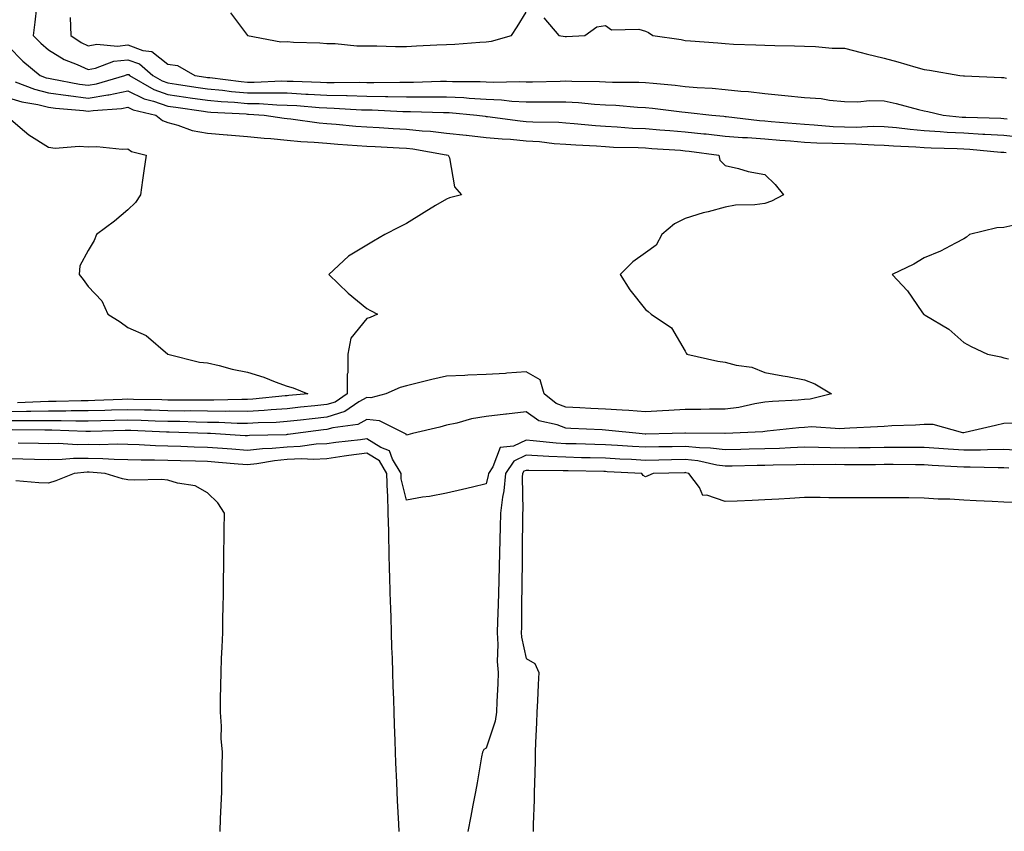
# Model space of a CAD drawing. Units: inches. Extents: x 884003 to 886643, y 7237178 to 7239818.
# Drawn here: x 885501 to 885748, y 7238132 to 7238336 of the extents above; entities that cross this region are included whole.
import ezdxf

# ---------------------------------------------------------------- set-up
doc = ezdxf.new("R2010")
doc.units = ezdxf.units.IN
doc.header["$MEASUREMENT"] = 0
doc.layers.add('Contour_88407237', color=7, linetype='Continuous', true_color=0x1ff39c)

msp = doc.modelspace()

# ---------------------------------------------------------------- linework, layer by layer
at = {"layer": 'Contour_88407237'}
for points in [[(885505.08, 7238338.95, 3327), (885504.67, 7238335.3, 3327), (885504.22, 7238331.92, 3327), (885506.12, 7238329.99, 3327), (885508.05, 7238328.36, 3327), (885512.03, 7238325.9, 3327), (885515.28, 7238324.69, 3327), (885518.05, 7238323.42, 3327), (885519.89, 7238323.77, 3327), (885524.5, 7238325.46, 3327), (885528.05, 7238325.87, 3327), (885530.94, 7238324.81, 3327), (885534.29, 7238321.92, 3327), (885536.66, 7238320.53, 3327), (885538.05, 7238320.05, 3327), (885540.25, 7238319.72, 3327), (885545.11, 7238318.98, 3327), (885548.05, 7238318.55, 3327), (885551.77, 7238318.2, 3327), (885554.04, 7238317.91, 3327), (885558.05, 7238317.56, 3327), (885562.47, 7238317.5, 3327), (885563.69, 7238317.56, 3327), (885568.05, 7238317.5, 3327), (885572.73, 7238317.24, 3327), (885573.36, 7238317.22, 3327), (885578.05, 7238316.96, 3327), (885582.97, 7238316.84, 3327), (885583.14, 7238316.83, 3327), (885588.05, 7238316.7, 3327), (885592.77, 7238316.64, 3327), (885593.36, 7238316.61, 3327), (885598.05, 7238316.55, 3327), (885602.68, 7238316.55, 3327), (885603.44, 7238316.53, 3327), (885608.05, 7238316.54, 3327), (885612.46, 7238316.33, 3327), (885613.77, 7238316.21, 3327), (885618.05, 7238315.98, 3327), (885621.93, 7238315.81, 3327), (885624.48, 7238315.48, 3327), (885628.05, 7238315.3, 3327), (885631.45, 7238315.32, 3327), (885634.7, 7238315.27, 3327), (885638.05, 7238315.29, 3327), (885641.25, 7238315.12, 3327), (885645.25, 7238314.72, 3327), (885648.05, 7238314.56, 3327), (885650.58, 7238314.45, 3327), (885656.04, 7238313.93, 3327), (885658.05, 7238313.83, 3327), (885659.79, 7238313.66, 3327), (885667.17, 7238312.8, 3327), (885668.05, 7238312.7, 3327), (885668.77, 7238312.64, 3327), (885674.75, 7238311.92, 3327), (885677.78, 7238311.66, 3327), (885678.05, 7238311.63, 3327), (885678.37, 7238311.6, 3327), (885686.72, 7238310.59, 3327), (885688.05, 7238310.49, 3327), (885689.61, 7238310.36, 3327), (885695.93, 7238309.8, 3327), (885698.05, 7238309.63, 3327), (885700.47, 7238309.5, 3327), (885705.23, 7238309.1, 3327), (885708.05, 7238308.96, 3327), (885711.03, 7238308.93, 3327), (885715.27, 7238309.14, 3327), (885718.05, 7238309.11, 3327), (885721.13, 7238308.83, 3327), (885724.52, 7238308.39, 3327), (885728.05, 7238308.11, 3327), (885732.11, 7238307.86, 3327), (885733.83, 7238307.7, 3327), (885738.05, 7238307.46, 3327), (885742.79, 7238307.18, 3327), (885743.3, 7238307.16, 3327), (885748.05, 7238306.87, 3327), (885752.57, 7238306.44, 3327)], [(885553.8, 7238337.67, 3329), (885558.05, 7238331.94, 3329), (885558.06, 7238331.94, 3329), (885558.08, 7238331.92, 3329), (885566.48, 7238330.35, 3329), (885568.05, 7238330.45, 3329), (885569.66, 7238330.31, 3329), (885576.23, 7238330.1, 3329), (885578.05, 7238329.93, 3329), (885580.08, 7238329.9, 3329), (885585.52, 7238329.38, 3329), (885588.05, 7238329.34, 3329), (885590.59, 7238329.38, 3329), (885595.29, 7238329.17, 3329), (885598.05, 7238329.2, 3329), (885600.57, 7238329.39, 3329), (885605.68, 7238329.56, 3329), (885608.05, 7238329.72, 3329), (885610.18, 7238329.79, 3329), (885616.42, 7238330.29, 3329), (885618.05, 7238330.35, 3329), (885619.4, 7238330.56, 3329), (885624.44, 7238331.92, 3329), (885625.86, 7238334.11, 3329), (885628.05, 7238337.79, 3329)], [(885513.49, 7238336.48, 3328), (885513.67, 7238331.92, 3328), (885516.28, 7238330.15, 3328), (885518.05, 7238329.35, 3328), (885520.22, 7238329.74, 3328), (885525.4, 7238329.27, 3328), (885528.05, 7238329.57, 3328), (885531.76, 7238328.21, 3328), (885534.04, 7238327.91, 3328), (885538.05, 7238324.75, 3328), (885540.51, 7238324.37, 3328), (885544.84, 7238321.92, 3328), (885547.63, 7238321.5, 3328), (885548.05, 7238321.43, 3328), (885548.59, 7238321.38, 3328), (885556.49, 7238320.37, 3328), (885558.05, 7238320.23, 3328), (885559.76, 7238320.2, 3328), (885566.67, 7238320.53, 3328), (885568.05, 7238320.51, 3328), (885569.53, 7238320.44, 3328), (885576.38, 7238320.25, 3328), (885578.05, 7238320.16, 3328), (885579.85, 7238320.11, 3328), (885586.32, 7238320.19, 3328), (885588.05, 7238320.14, 3328), (885589.85, 7238320.12, 3328), (885596.37, 7238320.24, 3328), (885598.05, 7238320.22, 3328), (885599.75, 7238320.22, 3328), (885606.59, 7238320.46, 3328), (885608.05, 7238320.46, 3328), (885609.58, 7238320.39, 3328), (885616.49, 7238320.37, 3328), (885618.05, 7238320.29, 3328), (885619.76, 7238320.21, 3328), (885626.51, 7238320.38, 3328), (885628.05, 7238320.3, 3328), (885629.66, 7238320.31, 3328), (885636.65, 7238320.51, 3328), (885638.05, 7238320.52, 3328), (885639.52, 7238320.45, 3328), (885646.49, 7238320.36, 3328), (885648.05, 7238320.27, 3328), (885649.78, 7238320.19, 3328), (885656.36, 7238320.22, 3328), (885658.05, 7238320.14, 3328), (885660.03, 7238319.94, 3328), (885665.56, 7238319.43, 3328), (885668.05, 7238319.17, 3328), (885671.07, 7238318.9, 3328), (885674.81, 7238318.68, 3328), (885678.05, 7238318.38, 3328), (885682.03, 7238317.94, 3328), (885683.98, 7238317.85, 3328), (885688.05, 7238317.34, 3328), (885693.04, 7238316.91, 3328), (885693.07, 7238316.9, 3328), (885698.05, 7238316.4, 3328), (885702.22, 7238316.09, 3328), (885704.29, 7238315.68, 3328), (885708.05, 7238315.33, 3328), (885711.38, 7238315.26, 3328), (885714.38, 7238315.59, 3328), (885718.05, 7238315.52, 3328), (885721.01, 7238314.88, 3328), (885726.63, 7238313.34, 3328), (885728.05, 7238313, 3328), (885728.98, 7238312.85, 3328), (885732.81, 7238311.92, 3328), (885737.6, 7238311.46, 3328), (885738.05, 7238311.44, 3328), (885738.56, 7238311.41, 3328), (885747.3, 7238311.17, 3328), (885748.05, 7238311.13, 3328), (885748.93, 7238311.04, 3328)], [(885632.52, 7238336.38, 3329), (885636.27, 7238331.92, 3329), (885637.86, 7238331.73, 3329), (885638.05, 7238331.73, 3329), (885638.24, 7238331.73, 3329), (885642.84, 7238331.92, 3329), (885645.86, 7238334.11, 3329), (885648.05, 7238334.5, 3329), (885649.49, 7238333.36, 3329), (885656.43, 7238333.54, 3329), (885658.05, 7238333.06, 3329), (885658.79, 7238332.66, 3329), (885659.95, 7238331.92, 3329), (885667.04, 7238330.91, 3329), (885668.05, 7238330.73, 3329), (885669.38, 7238330.59, 3329), (885676.24, 7238330.1, 3329), (885678.05, 7238329.91, 3329), (885680.2, 7238329.77, 3329), (885685.77, 7238329.64, 3329), (885688.05, 7238329.49, 3329), (885690.56, 7238329.41, 3329), (885695.46, 7238329.33, 3329), (885698.05, 7238329.25, 3329), (885700.77, 7238329.2, 3329), (885704.93, 7238328.8, 3329), (885708.05, 7238328.76, 3329), (885712.28, 7238327.69, 3329), (885713.5, 7238327.37, 3329), (885718.05, 7238326.28, 3329), (885721.5, 7238325.37, 3329), (885725.96, 7238324.02, 3329), (885728.05, 7238323.42, 3329), (885729.39, 7238323.26, 3329), (885737, 7238321.92, 3329), (885737.94, 7238321.81, 3329), (885738.05, 7238321.79, 3329), (885738.18, 7238321.79, 3329), (885747.53, 7238321.39, 3329), (885748.05, 7238321.36, 3329), (885748.73, 7238321.24, 3329)], [(885498.05, 7238329.18, 3326), (885501.65, 7238325.51, 3326), (885505.97, 7238321.92, 3326), (885507.48, 7238321.34, 3326), (885508.05, 7238321.2, 3326), (885508.89, 7238321.08, 3326), (885515.89, 7238319.76, 3326), (885518.05, 7238319.48, 3326), (885520.15, 7238319.82, 3326), (885527.22, 7238321.92, 3326), (885527.83, 7238322.14, 3326), (885528.05, 7238322.17, 3326), (885528.23, 7238322.11, 3326), (885528.44, 7238321.92, 3326), (885534.51, 7238318.38, 3326), (885538.05, 7238317.14, 3326), (885542.6, 7238316.47, 3326), (885543.66, 7238316.31, 3326), (885548.05, 7238315.67, 3326), (885551.48, 7238315.35, 3326), (885554.79, 7238315.17, 3326), (885558.05, 7238314.9, 3326), (885560.98, 7238314.85, 3326), (885565.46, 7238314.51, 3326), (885568.05, 7238314.47, 3326), (885570.47, 7238314.34, 3326), (885576.1, 7238313.87, 3326), (885578.05, 7238313.76, 3326), (885579.85, 7238313.72, 3326), (885586.68, 7238313.29, 3326), (885588.05, 7238313.25, 3326), (885589.36, 7238313.24, 3326), (885597.09, 7238312.89, 3326), (885598.05, 7238312.87, 3326), (885599, 7238312.87, 3326), (885607.36, 7238312.61, 3326), (885608.05, 7238312.61, 3326), (885608.71, 7238312.58, 3326), (885615.66, 7238311.92, 3326), (885617.79, 7238311.66, 3326), (885618.05, 7238311.63, 3326), (885618.37, 7238311.6, 3326), (885626.61, 7238310.47, 3326), (885628.05, 7238310.35, 3326), (885629.73, 7238310.24, 3326), (885636.27, 7238310.13, 3326), (885638.05, 7238310.01, 3326), (885640.12, 7238309.85, 3326), (885645.47, 7238309.34, 3326), (885648.05, 7238309.16, 3326), (885650.96, 7238309, 3326), (885654.83, 7238308.7, 3326), (885658.05, 7238308.54, 3326), (885661.71, 7238308.26, 3326), (885664.18, 7238308.04, 3326), (885668.05, 7238307.76, 3326), (885672.72, 7238307.25, 3326), (885673.33, 7238307.2, 3326), (885678.05, 7238306.67, 3326), (885682.45, 7238306.31, 3326), (885683.68, 7238306.29, 3326), (885688.05, 7238305.97, 3326), (885691.79, 7238305.66, 3326), (885694.53, 7238305.44, 3326), (885698.05, 7238305.14, 3326), (885701.11, 7238304.99, 3326), (885705.04, 7238304.93, 3326), (885708.05, 7238304.79, 3326), (885710.89, 7238304.76, 3326), (885715.52, 7238304.45, 3326), (885718.05, 7238304.42, 3326), (885720.35, 7238304.21, 3326), (885725.97, 7238304, 3326), (885728.05, 7238303.82, 3326), (885729.85, 7238303.72, 3326), (885736.4, 7238303.57, 3326), (885738.05, 7238303.47, 3326), (885739.52, 7238303.39, 3326), (885747.31, 7238302.66, 3326), (885748.05, 7238302.61, 3326), (885748.68, 7238302.55, 3326)], [(885499.67, 7238320.31, 3325), (885504.56, 7238318.43, 3325), (885508.05, 7238317.56, 3325), (885512.99, 7238316.85, 3325), (885513.13, 7238316.84, 3325), (885518.05, 7238316.22, 3325), (885522.97, 7238317.01, 3325), (885523.2, 7238317.08, 3325), (885528.05, 7238318.06, 3325), (885532.15, 7238316.02, 3325), (885534.5, 7238315.47, 3325), (885538.05, 7238314.23, 3325), (885540.06, 7238313.93, 3325), (885547.04, 7238312.94, 3325), (885548.05, 7238312.78, 3325), (885548.84, 7238312.71, 3325), (885557.71, 7238312.25, 3325), (885558.05, 7238312.22, 3325), (885558.35, 7238312.22, 3325), (885562.28, 7238311.92, 3325), (885567.27, 7238311.14, 3325), (885568.05, 7238311.07, 3325), (885568.99, 7238310.97, 3325), (885576.12, 7238309.99, 3325), (885578.05, 7238309.82, 3325), (885580.33, 7238309.63, 3325), (885585.31, 7238309.18, 3325), (885588.05, 7238308.97, 3325), (885591.17, 7238308.8, 3325), (885594.71, 7238308.58, 3325), (885598.05, 7238308.4, 3325), (885601.98, 7238307.99, 3325), (885604.04, 7238307.91, 3325), (885608.05, 7238307.43, 3325), (885613.01, 7238306.88, 3325), (885613.09, 7238306.87, 3325), (885618.05, 7238306.35, 3325), (885622.09, 7238305.96, 3325), (885624.12, 7238305.86, 3325), (885628.05, 7238305.5, 3325), (885631.42, 7238305.29, 3325), (885635.12, 7238304.85, 3325), (885638.05, 7238304.64, 3325), (885640.58, 7238304.45, 3325), (885645.79, 7238304.19, 3325), (885648.05, 7238304.02, 3325), (885650.05, 7238303.92, 3325), (885656.19, 7238303.79, 3325), (885658.05, 7238303.69, 3325), (885659.7, 7238303.56, 3325), (885666.87, 7238303.1, 3325), (885668.05, 7238303.01, 3325), (885669.04, 7238302.91, 3325), (885676.47, 7238301.92, 3325), (885676.76, 7238300.63, 3325), (885678.05, 7238299.25, 3325), (885681.45, 7238298.52, 3325), (885683.88, 7238297.75, 3325), (885688.05, 7238297.06, 3325), (885690.65, 7238294.52, 3325), (885692.73, 7238291.92, 3325), (885689.7, 7238290.28, 3325), (885688.05, 7238289.75, 3325), (885685.54, 7238289.41, 3325), (885680.69, 7238289.28, 3325), (885678.05, 7238288.8, 3325), (885673.8, 7238287.66, 3325), (885672.55, 7238287.42, 3325), (885668.05, 7238285.96, 3325), (885665.34, 7238284.63, 3325), (885662.16, 7238281.92, 3325), (885660.71, 7238279.26, 3325), (885658.05, 7238277.31, 3325), (885654.88, 7238275.09, 3325), (885651.71, 7238271.92, 3325), (885654.14, 7238268.01, 3325), (885658.05, 7238263.11, 3325), (885658.76, 7238262.62, 3325), (885659.51, 7238261.92, 3325), (885664.61, 7238258.48, 3325), (885668.05, 7238252.63, 3325), (885668.28, 7238252.14, 3325), (885668.42, 7238251.92, 3325), (885676.22, 7238250.09, 3325), (885678.05, 7238249.88, 3325), (885680.85, 7238249.13, 3325), (885684.76, 7238248.63, 3325), (885688.05, 7238247.31, 3325), (885692.54, 7238246.41, 3325), (885693.72, 7238246.26, 3325), (885698.05, 7238245.47, 3325), (885700.58, 7238244.45, 3325), (885704.76, 7238241.92, 3325), (885699.42, 7238240.55, 3325), (885698.05, 7238240.45, 3325), (885696.45, 7238240.32, 3325), (885690.01, 7238239.96, 3325), (885688.05, 7238239.8, 3325), (885685.55, 7238239.42, 3325), (885681.49, 7238238.48, 3325), (885678.05, 7238238.04, 3325), (885674.16, 7238238.03, 3325), (885671.96, 7238238, 3325), (885668.05, 7238237.99, 3325), (885663.89, 7238237.76, 3325), (885662.34, 7238237.63, 3325), (885658.05, 7238237.41, 3325), (885653.84, 7238237.71, 3325), (885652.2, 7238237.77, 3325), (885648.05, 7238238.05, 3325), (885644.37, 7238238.24, 3325), (885641.57, 7238238.39, 3325), (885638.05, 7238238.58, 3325), (885635.65, 7238239.52, 3325), (885632.65, 7238241.92, 3325), (885631.58, 7238245.46, 3325), (885628.05, 7238247.4, 3325), (885623.21, 7238247.08, 3325), (885622.91, 7238247.06, 3325), (885618.05, 7238246.74, 3325), (885613.41, 7238246.57, 3325), (885612.64, 7238246.51, 3325), (885608.05, 7238246.32, 3325), (885604.42, 7238245.55, 3325), (885600.69, 7238244.56, 3325), (885598.05, 7238243.94, 3325), (885596.42, 7238243.54, 3325), (885592.8, 7238241.92, 3325), (885589.03, 7238240.94, 3325), (885588.05, 7238241.03, 3325), (885586.02, 7238239.89, 3325), (885582.5, 7238237.47, 3325), (885578.05, 7238236.07, 3325), (885574.3, 7238235.67, 3325), (885571.42, 7238235.29, 3325), (885568.05, 7238234.92, 3325), (885565.24, 7238234.73, 3325), (885560.76, 7238234.63, 3325), (885558.05, 7238234.47, 3325), (885555.47, 7238234.5, 3325), (885550.85, 7238234.72, 3325), (885548.05, 7238234.74, 3325), (885545.18, 7238234.79, 3325), (885541.05, 7238234.93, 3325), (885538.05, 7238234.97, 3325), (885534.91, 7238235.05, 3325), (885531.34, 7238235.21, 3325), (885528.05, 7238235.3, 3325), (885524.76, 7238235.2, 3325), (885521.27, 7238235.13, 3325), (885518.05, 7238235.05, 3325), (885514.93, 7238235.04, 3325), (885511.3, 7238235.17, 3325), (885508.05, 7238235.17, 3325), (885504.84, 7238235.12, 3325), (885501.29, 7238235.16, 3325), (885498.05, 7238235.12, 3325)], [(885498.05, 7238316.3, 3324), (885501.4, 7238315.27, 3324), (885505.38, 7238314.59, 3324), (885508.05, 7238313.92, 3324), (885509.8, 7238313.67, 3324), (885516.88, 7238313.09, 3324), (885518.05, 7238312.95, 3324), (885519.27, 7238313.14, 3324), (885526.39, 7238313.58, 3324), (885528.05, 7238313.91, 3324), (885529.39, 7238313.26, 3324), (885535.08, 7238311.92, 3324), (885536.72, 7238310.59, 3324), (885538.05, 7238310.05, 3324), (885540.54, 7238309.43, 3324), (885544.19, 7238308.05, 3324), (885548.05, 7238307.38, 3324), (885553.01, 7238306.96, 3324), (885553.08, 7238306.95, 3324), (885558.05, 7238306.56, 3324), (885562.25, 7238306.12, 3324), (885563.92, 7238306.04, 3324), (885568.05, 7238305.66, 3324), (885571.46, 7238305.33, 3324), (885574.8, 7238305.16, 3324), (885578.05, 7238304.88, 3324), (885580.79, 7238304.65, 3324), (885585.63, 7238304.34, 3324), (885588.05, 7238304.16, 3324), (885590.17, 7238304.04, 3324), (885596.21, 7238303.76, 3324), (885598.05, 7238303.66, 3324), (885599.62, 7238303.49, 3324), (885608, 7238301.97, 3324), (885608.05, 7238301.96, 3324), (885608.09, 7238301.96, 3324), (885608.5, 7238301.92, 3324), (885608.8, 7238301.17, 3324), (885610.08, 7238293.95, 3324), (885611.8, 7238291.92, 3324), (885608.85, 7238291.12, 3324), (885608.05, 7238290.83, 3324), (885605.32, 7238289.2, 3324), (885602.46, 7238287.51, 3324), (885598.05, 7238284.75, 3324), (885596.15, 7238283.81, 3324), (885592.54, 7238281.92, 3324), (885589.7, 7238280.27, 3324), (885588.05, 7238279.27, 3324), (885583.47, 7238276.5, 3324), (885578.52, 7238271.92, 3324), (885583.33, 7238267.2, 3324), (885588.05, 7238263.37, 3324), (885588.94, 7238262.81, 3324), (885590.76, 7238261.92, 3324), (885588.86, 7238261.11, 3324), (885588.05, 7238260.8, 3324), (885584.03, 7238255.94, 3324), (885583.25, 7238251.92, 3324), (885583.29, 7238247.15, 3324), (885583.11, 7238246.85, 3324), (885583.12, 7238241.92, 3324), (885580.12, 7238239.85, 3324), (885578.05, 7238239.21, 3324), (885575.01, 7238238.87, 3324), (885571.41, 7238238.56, 3324), (885568.05, 7238238.18, 3324), (885564.06, 7238237.93, 3324), (885562.23, 7238237.74, 3324), (885558.05, 7238237.5, 3324), (885553.66, 7238237.54, 3324), (885552.47, 7238237.5, 3324), (885548.05, 7238237.54, 3324), (885543.73, 7238237.6, 3324), (885542.37, 7238237.59, 3324), (885538.05, 7238237.66, 3324), (885533.91, 7238237.78, 3324), (885532.16, 7238237.81, 3324), (885528.05, 7238237.93, 3324), (885523.93, 7238237.8, 3324), (885522.23, 7238237.73, 3324), (885518.05, 7238237.61, 3324), (885513.74, 7238237.61, 3324), (885512.41, 7238237.56, 3324), (885508.05, 7238237.55, 3324), (885503.63, 7238237.5, 3324), (885502.52, 7238237.46, 3324), (885498.05, 7238237.4, 3324)], [(885498.05, 7238311.33, 3323), (885502.07, 7238307.9, 3323), (885503.11, 7238306.99, 3323), (885508.05, 7238303.92, 3323), (885509.78, 7238303.66, 3323), (885515.79, 7238304.18, 3323), (885518.05, 7238303.95, 3323), (885520.19, 7238304.07, 3323), (885526.6, 7238303.38, 3323), (885528.05, 7238303.47, 3323), (885528.95, 7238302.82, 3323), (885532.59, 7238301.92, 3323), (885532.04, 7238297.93, 3323), (885531.74, 7238295.61, 3323), (885531.23, 7238291.92, 3323), (885529.95, 7238290.02, 3323), (885528.05, 7238288.14, 3323), (885524.67, 7238285.3, 3323), (885520.13, 7238281.92, 3323), (885519.57, 7238280.41, 3323), (885518.05, 7238277.95, 3323), (885515.92, 7238274.05, 3323), (885515.82, 7238271.92, 3323), (885516.8, 7238270.66, 3323), (885518.05, 7238268.85, 3323), (885521.45, 7238265.32, 3323), (885523, 7238261.92, 3323), (885526.11, 7238259.99, 3323), (885528.05, 7238258.58, 3323), (885532.66, 7238256.53, 3323), (885538.05, 7238251.92, 3323), (885538.05, 7238251.91, 3323), (885546.04, 7238249.91, 3323), (885548.05, 7238249.67, 3323), (885550.95, 7238249.02, 3323), (885554.23, 7238248.1, 3323), (885558.05, 7238247.36, 3323), (885562.22, 7238246.09, 3323), (885565.01, 7238244.96, 3323), (885568.05, 7238243.88, 3323), (885569.55, 7238243.41, 3323), (885573.24, 7238241.92, 3323), (885568.47, 7238241.5, 3323), (885568.05, 7238241.45, 3323), (885567.55, 7238241.42, 3323), (885559.38, 7238240.59, 3323), (885558.05, 7238240.51, 3323), (885556.65, 7238240.52, 3323), (885549.66, 7238240.31, 3323), (885548.05, 7238240.32, 3323), (885546.48, 7238240.35, 3323), (885539.64, 7238240.33, 3323), (885538.05, 7238240.36, 3323), (885536.53, 7238240.4, 3323), (885529.47, 7238240.5, 3323), (885528.05, 7238240.54, 3323), (885526.63, 7238240.5, 3323), (885519.73, 7238240.23, 3323), (885518.05, 7238240.18, 3323), (885516.31, 7238240.18, 3323), (885510.03, 7238239.95, 3323), (885508.05, 7238239.95, 3323), (885506.05, 7238239.92, 3323), (885500.27, 7238239.69, 3323)], [(885750.32, 7238284.2, 3326), (885748.05, 7238283.73, 3326), (885746.37, 7238283.6, 3326), (885739.48, 7238281.92, 3326), (885738.73, 7238281.25, 3326), (885738.05, 7238280.86, 3326), (885735.94, 7238279.81, 3326), (885732.21, 7238277.76, 3326), (885728.05, 7238276.09, 3326), (885725.49, 7238274.48, 3326), (885720.04, 7238271.92, 3326), (885723.89, 7238267.76, 3326), (885727.49, 7238262.48, 3326), (885727.89, 7238261.92, 3326), (885727.99, 7238261.86, 3326), (885728.05, 7238261.83, 3326), (885728.3, 7238261.67, 3326), (885734.26, 7238258.13, 3326), (885738.05, 7238254.82, 3326), (885739.92, 7238253.79, 3326), (885743.97, 7238251.92, 3326), (885747.33, 7238251.21, 3326), (885748.05, 7238250.99, 3326), (885749.28, 7238250.69, 3326)], [(885750.68, 7238234.55, 3326), (885748.05, 7238234.49, 3326), (885746.02, 7238233.95, 3326), (885738.35, 7238232.21, 3326), (885738.05, 7238232.14, 3326), (885737.83, 7238232.14, 3326), (885730.36, 7238234.23, 3326), (885728.05, 7238234.23, 3326), (885725.93, 7238234.05, 3326), (885719.99, 7238233.85, 3326), (885718.05, 7238233.7, 3326), (885716.36, 7238233.61, 3326), (885709.42, 7238233.3, 3326), (885708.05, 7238233.22, 3326), (885706.88, 7238233.09, 3326), (885699.74, 7238233.62, 3326), (885698.05, 7238233.48, 3326), (885696.6, 7238233.37, 3326), (885688.66, 7238232.53, 3326), (885688.05, 7238232.48, 3326), (885687.57, 7238232.4, 3326), (885678.09, 7238231.96, 3326), (885678.05, 7238231.95, 3326), (885678.02, 7238231.95, 3326), (885668.14, 7238232.01, 3326), (885667.97, 7238232.01, 3326), (885664.77, 7238231.92, 3326), (885658.15, 7238231.82, 3326), (885658.05, 7238231.82, 3326), (885657.95, 7238231.82, 3326), (885656.5, 7238231.92, 3326), (885648.86, 7238232.73, 3326), (885648.05, 7238232.78, 3326), (885647.14, 7238232.83, 3326), (885639.33, 7238233.2, 3326), (885638.05, 7238233.27, 3326), (885635.84, 7238234.13, 3326), (885631.23, 7238235.09, 3326), (885628.05, 7238237.38, 3326), (885623.12, 7238236.84, 3326), (885622.94, 7238236.81, 3326), (885618.05, 7238236.22, 3326), (885614.37, 7238235.6, 3326), (885610.71, 7238234.58, 3326), (885608.05, 7238234.04, 3326), (885606.4, 7238233.57, 3326), (885599.52, 7238231.92, 3326), (885598.39, 7238231.58, 3326), (885598.05, 7238231.49, 3326), (885597.94, 7238231.8, 3326), (885597.63, 7238231.92, 3326), (885591.27, 7238235.13, 3326), (885588.05, 7238235.43, 3326), (885585.81, 7238234.17, 3326), (885579.54, 7238233.4, 3326), (885578.05, 7238232.95, 3326), (885577.13, 7238232.84, 3326), (885570.1, 7238231.92, 3326), (885568.3, 7238231.67, 3326), (885568.05, 7238231.66, 3326), (885567.76, 7238231.63, 3326), (885558.56, 7238231.41, 3326), (885558.05, 7238231.35, 3326), (885557.53, 7238231.39, 3326), (885548.82, 7238231.92, 3326), (885548.09, 7238231.96, 3326), (885548.01, 7238231.96, 3326), (885538.4, 7238232.27, 3326), (885538.05, 7238232.27, 3326), (885537.69, 7238232.28, 3326), (885528.79, 7238232.66, 3326), (885528.05, 7238232.68, 3326), (885527.31, 7238232.66, 3326), (885518.62, 7238232.49, 3326), (885518.05, 7238232.47, 3326), (885517.5, 7238232.47, 3326), (885508.91, 7238232.78, 3326), (885508.05, 7238232.78, 3326), (885507.2, 7238232.77, 3326), (885498.99, 7238232.86, 3326)], [(885752.26, 7238227.71, 3327), (885748.05, 7238227.9, 3327), (885743.98, 7238227.85, 3327), (885742.21, 7238227.76, 3327), (885738.05, 7238227.72, 3327), (885734.12, 7238227.99, 3327), (885731.78, 7238228.2, 3327), (885728.05, 7238228.46, 3327), (885724.59, 7238228.46, 3327), (885721.55, 7238228.41, 3327), (885718.05, 7238228.41, 3327), (885714.51, 7238228.38, 3327), (885711.65, 7238228.32, 3327), (885708.05, 7238228.29, 3327), (885704.48, 7238228.35, 3327), (885701.51, 7238228.46, 3327), (885698.05, 7238228.52, 3327), (885694.52, 7238228.38, 3327), (885691.76, 7238228.21, 3327), (885688.05, 7238228.08, 3327), (885684.11, 7238227.98, 3327), (885682.05, 7238227.93, 3327), (885678.05, 7238227.83, 3327), (885674.43, 7238228.3, 3327), (885671.66, 7238228.31, 3327), (885668.05, 7238228.68, 3327), (885664.75, 7238228.62, 3327), (885661.4, 7238228.57, 3327), (885658.05, 7238228.5, 3327), (885654.82, 7238228.69, 3327), (885651.04, 7238228.93, 3327), (885648.05, 7238229.11, 3327), (885645.3, 7238229.17, 3327), (885640.66, 7238229.31, 3327), (885638.05, 7238229.37, 3327), (885635.64, 7238229.51, 3327), (885629.83, 7238230.14, 3327), (885628.05, 7238230.25, 3327), (885624.88, 7238228.76, 3327), (885621.58, 7238228.39, 3327), (885619.71, 7238223.57, 3327), (885618.59, 7238221.92, 3327), (885618.55, 7238221.42, 3327), (885618.05, 7238219.28, 3327), (885614.63, 7238218.5, 3327), (885612.11, 7238217.86, 3327), (885608.05, 7238216.99, 3327), (885603.84, 7238216.14, 3327), (885602.04, 7238215.91, 3327), (885598.05, 7238215.21, 3327), (885596.69, 7238220.55, 3327), (885596.66, 7238221.92, 3327), (885594.5, 7238225.47, 3327), (885593.72, 7238227.59, 3327), (885591.56, 7238228.41, 3327), (885588.05, 7238230.58, 3327), (885586.5, 7238230.38, 3327), (885580.28, 7238229.69, 3327), (885578.05, 7238229.37, 3327), (885575.37, 7238229.23, 3327), (885571.3, 7238228.67, 3327), (885568.05, 7238228.54, 3327), (885564.31, 7238228.18, 3327), (885561.84, 7238228.12, 3327), (885558.05, 7238227.7, 3327), (885554.13, 7238228, 3327), (885551.83, 7238228.14, 3327), (885548.05, 7238228.42, 3327), (885544.67, 7238228.54, 3327), (885541.29, 7238228.68, 3327), (885538.05, 7238228.8, 3327), (885535, 7238228.87, 3327), (885530.85, 7238229.12, 3327), (885528.05, 7238229.2, 3327), (885525.38, 7238229.25, 3327), (885520.85, 7238229.13, 3327), (885518.05, 7238229.18, 3327), (885515.27, 7238229.14, 3327), (885510.57, 7238229.4, 3327), (885508.05, 7238229.36, 3327), (885505.54, 7238229.41, 3327), (885500.47, 7238229.5, 3327)], [(885596.17, 7238131.92, 3328), (885596.1, 7238133.86, 3328), (885595.77, 7238139.64, 3328), (885595.7, 7238141.92, 3328), (885595.63, 7238144.34, 3328), (885595.36, 7238149.23, 3328), (885595.29, 7238151.92, 3328), (885595.2, 7238154.76, 3328), (885594.99, 7238158.86, 3328), (885594.91, 7238161.92, 3328), (885594.82, 7238165.15, 3328), (885594.65, 7238168.52, 3328), (885594.56, 7238171.92, 3328), (885594.47, 7238175.5, 3328), (885594.34, 7238178.21, 3328), (885594.25, 7238181.92, 3328), (885594.15, 7238185.82, 3328), (885594.06, 7238187.93, 3328), (885593.96, 7238191.92, 3328), (885593.86, 7238196.11, 3328), (885593.79, 7238197.66, 3328), (885593.69, 7238201.92, 3328), (885593.59, 7238206.38, 3328), (885593.55, 7238207.42, 3328), (885593.45, 7238211.92, 3328), (885593.31, 7238216.66, 3328), (885593.21, 7238217.08, 3328), (885593.12, 7238221.92, 3328), (885591.2, 7238225.07, 3328), (885588.05, 7238227.02, 3328), (885583.56, 7238226.41, 3328), (885582.33, 7238226.21, 3328), (885578.05, 7238225.58, 3328), (885574.55, 7238225.42, 3328), (885571.69, 7238225.56, 3328), (885568.05, 7238225.42, 3328), (885564.85, 7238225.11, 3328), (885560.45, 7238224.32, 3328), (885558.05, 7238224.05, 3328), (885555.74, 7238224.23, 3328), (885550.81, 7238224.68, 3328), (885548.05, 7238224.89, 3328), (885544.98, 7238224.99, 3328), (885541.21, 7238225.08, 3328), (885538.05, 7238225.19, 3328), (885534.69, 7238225.28, 3328), (885531.39, 7238225.26, 3328), (885528.05, 7238225.36, 3328), (885524.54, 7238225.43, 3328), (885521.75, 7238225.62, 3328), (885518.05, 7238225.69, 3328), (885514.33, 7238225.63, 3328), (885511.53, 7238225.4, 3328), (885508.05, 7238225.34, 3328), (885504.56, 7238225.42, 3328), (885501.6, 7238225.47, 3328), (885498.05, 7238225.54, 3328)], [(885749.38, 7238223.25, 3328), (885748.05, 7238223.31, 3328), (885746.68, 7238223.29, 3328), (885739.61, 7238223.48, 3328), (885738.05, 7238223.46, 3328), (885736.39, 7238223.58, 3328), (885730.07, 7238223.93, 3328), (885728.05, 7238224.08, 3328), (885725.89, 7238224.08, 3328), (885720.27, 7238224.14, 3328), (885718.05, 7238224.14, 3328), (885715.86, 7238224.11, 3328), (885710.24, 7238224.11, 3328), (885708.05, 7238224.09, 3328), (885705.85, 7238224.13, 3328), (885700.24, 7238224.11, 3328), (885698.05, 7238224.15, 3328), (885695.9, 7238224.07, 3328), (885690.13, 7238224, 3328), (885688.05, 7238223.92, 3328), (885686.1, 7238223.87, 3328), (885679.88, 7238223.76, 3328), (885678.05, 7238223.71, 3328), (885675.99, 7238223.98, 3328), (885671.2, 7238225.06, 3328), (885668.05, 7238225.39, 3328), (885664.64, 7238225.33, 3328), (885661.38, 7238225.25, 3328), (885658.05, 7238225.19, 3328), (885654.59, 7238225.39, 3328), (885651.66, 7238225.53, 3328), (885648.05, 7238225.74, 3328), (885644.14, 7238225.83, 3328), (885642, 7238225.87, 3328), (885638.05, 7238225.96, 3328), (885633.77, 7238226.2, 3328), (885632.34, 7238226.21, 3328), (885628.05, 7238226.47, 3328), (885624.96, 7238225.02, 3328), (885622.88, 7238221.92, 3328), (885622.47, 7238217.5, 3328), (885622.12, 7238215.99, 3328), (885621.63, 7238211.92, 3328), (885621.57, 7238208.4, 3328), (885621.47, 7238205.34, 3328), (885621.4, 7238201.92, 3328), (885621.32, 7238198.65, 3328), (885621.18, 7238195.05, 3328), (885621.1, 7238191.92, 3328), (885621.03, 7238188.94, 3328), (885620.86, 7238184.73, 3328), (885620.79, 7238181.92, 3328), (885621, 7238178.97, 3328), (885620.8, 7238174.67, 3328), (885621.05, 7238171.92, 3328), (885620.96, 7238169.02, 3328), (885620.71, 7238164.59, 3328), (885620.62, 7238161.92, 3328), (885620.29, 7238159.68, 3328), (885618.05, 7238152.88, 3328), (885617.45, 7238152.53, 3328), (885617.08, 7238151.92, 3328), (885616.85, 7238150.72, 3328), (885615.78, 7238144.19, 3328), (885615.34, 7238141.92, 3328), (885614.69, 7238138.56, 3328), (885614.21, 7238135.76, 3328), (885613.41, 7238131.92, 3328)], [(885551.19, 7238131.92, 3329), (885551.31, 7238135.18, 3329), (885551.49, 7238138.47, 3329), (885551.62, 7238141.92, 3329), (885551.67, 7238145.54, 3329), (885551.71, 7238148.26, 3329), (885551.77, 7238151.92, 3329), (885551.48, 7238155.35, 3329), (885551.53, 7238158.44, 3329), (885551.28, 7238161.92, 3329), (885551.33, 7238165.2, 3329), (885551.38, 7238168.59, 3329), (885551.43, 7238171.92, 3329), (885551.57, 7238175.44, 3329), (885551.73, 7238178.24, 3329), (885551.87, 7238181.92, 3329), (885551.92, 7238185.79, 3329), (885551.95, 7238188.02, 3329), (885552.01, 7238191.92, 3329), (885552.07, 7238195.94, 3329), (885552.1, 7238197.88, 3329), (885552.16, 7238201.92, 3329), (885552.22, 7238206.09, 3329), (885552.24, 7238207.73, 3329), (885552.3, 7238211.92, 3329), (885550.61, 7238214.49, 3329), (885548.05, 7238217, 3329), (885544.89, 7238218.77, 3329), (885540.53, 7238219.44, 3329), (885538.05, 7238220.25, 3329), (885536.49, 7238220.37, 3329), (885529.73, 7238220.24, 3329), (885528.05, 7238220.34, 3329), (885526.69, 7238220.56, 3329), (885522.35, 7238221.92, 3329), (885518.32, 7238222.19, 3329), (885517.78, 7238222.19, 3329), (885514.57, 7238221.92, 3329), (885509.95, 7238220.03, 3329), (885508.05, 7238219.44, 3329), (885505.68, 7238219.55, 3329), (885499.87, 7238220.09, 3329)], [(885750.73, 7238214.61, 3329), (885748.05, 7238214.7, 3329), (885745.12, 7238214.85, 3329), (885741.14, 7238215.01, 3329), (885738.05, 7238215.17, 3329), (885734.55, 7238215.42, 3329), (885731.56, 7238215.44, 3329), (885728.05, 7238215.72, 3329), (885724.2, 7238215.77, 3329), (885721.89, 7238215.76, 3329), (885718.05, 7238215.81, 3329), (885711.93, 7238215.81, 3329), (885708.05, 7238215.8, 3329), (885704.16, 7238215.81, 3329), (885701.97, 7238215.84, 3329), (885698.05, 7238215.85, 3329), (885694.31, 7238215.65, 3329), (885691.59, 7238215.46, 3329), (885688.05, 7238215.27, 3329), (885684.85, 7238215.11, 3329), (885681.11, 7238214.98, 3329), (885678.05, 7238214.83, 3329), (885673.49, 7238216.47, 3329), (885672.51, 7238216.38, 3329), (885671.6, 7238218.38, 3329), (885668.94, 7238221.92, 3329), (885668.22, 7238222.09, 3329), (885668.05, 7238222.11, 3329), (885667.87, 7238222.1, 3329), (885660.03, 7238221.92, 3329), (885658.68, 7238221.3, 3329), (885658.05, 7238221.09, 3329), (885657.49, 7238221.36, 3329), (885657.11, 7238221.92, 3329), (885648.47, 7238222.34, 3329), (885648.05, 7238222.37, 3329), (885647.59, 7238222.38, 3329), (885638.67, 7238222.54, 3329), (885638.05, 7238222.55, 3329), (885637.38, 7238222.59, 3329), (885628.78, 7238222.65, 3329), (885628.05, 7238222.69, 3329), (885627.52, 7238222.45, 3329), (885627.17, 7238221.92, 3329), (885627.08, 7238220.95, 3329), (885627.27, 7238212.69, 3329), (885627.18, 7238211.92, 3329), (885627.16, 7238211.03, 3329), (885627.11, 7238202.86, 3329), (885627.09, 7238201.92, 3329), (885627.07, 7238200.94, 3329), (885627, 7238192.97, 3329), (885626.98, 7238191.92, 3329), (885626.95, 7238190.82, 3329), (885626.89, 7238183.08, 3329), (885626.86, 7238181.92, 3329), (885626.94, 7238180.81, 3329), (885628.05, 7238175.45, 3329), (885630.27, 7238174.15, 3329), (885631.26, 7238171.92, 3329), (885631.12, 7238168.84, 3329), (885630.9, 7238164.76, 3329), (885630.77, 7238161.92, 3329), (885630.69, 7238159.27, 3329), (885630.44, 7238154.31, 3329), (885630.37, 7238151.92, 3329), (885630.34, 7238149.63, 3329), (885630.17, 7238144.04, 3329), (885630.13, 7238141.92, 3329), (885630.09, 7238139.88, 3329), (885629.85, 7238133.73, 3329), (885629.82, 7238131.92, 3329)]]:
    msp.add_polyline3d(points, dxfattribs=at)

doc.saveas('drawing.dxf')
